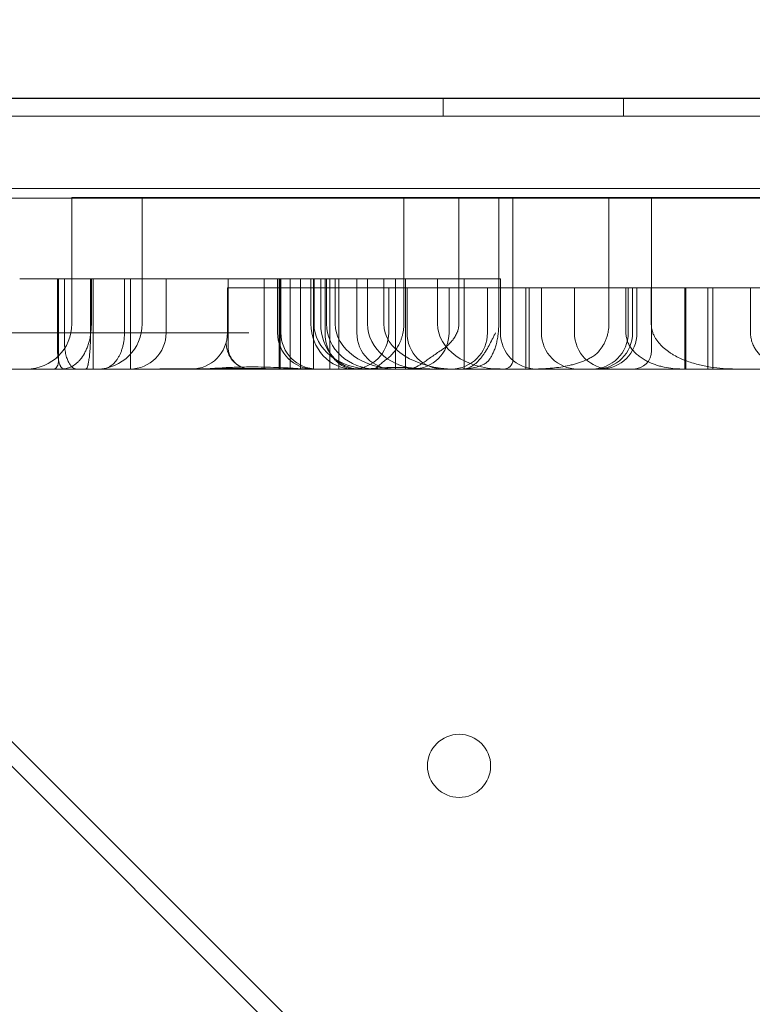
# Model space of a CAD drawing. Units: millimetres. Extents: x 50882 to 59882, y 22796 to 29796.
# Drawn here: x 55100 to 55181, y 28199 to 28308 of the extents above; entities that cross this region are included whole.
import ezdxf

# ---------------------------------------------------------------- set-up
doc = ezdxf.new("R2010")
doc.units = ezdxf.units.MM

# ---------------------------------------------------------------- blocks, each defined once
blk = doc.blocks.new('A$C00294823')
at = {"color": 0, "linetype": 'Continuous', "lineweight": 0}
for p, q in [((20722.5, 15579.4), (20591.69, 15710.2)), ((21439.27, 15701.49), (20532.27, 15701.49)), ((21439.27, 15701.49), (20532.27, 15701.49)), ((21379.37, 15701.48), (20591.16, 15701.48)), ((20719.49, 15701.49), (20719.49, 15699.49)), ((20739.49, 15701.49), (20739.49, 15699.49)), ((20531.27, 15699.49), (21439.27, 15699.49)), ((20728.67, 15570.47), (20600.99, 15698.15)), ((20566.27, 15691.49), (21404.27, 15691.49)), ((21420.26, 15690.4), (20550.26, 15690.4)), ((20678.36, 15690.48), (20678.36, 15676.48)), ((20686.16, 15676.48), (20686.16, 15690.48)), ((20715.15, 15676.48), (20715.15, 15690.48)), ((20725.67, 15676.48), (20725.67, 15690.48)), ((20727.23, 15672.48), (20727.23, 15690.48)), ((20742.59, 15690.48), (20742.59, 15673.48)), ((20672.59, 15681.48), (20676.6, 15681.48)), ((20676.6, 15681.48), (20676.77, 15681.48)), ((20676.79, 15673.48), (20676.79, 15681.48)), ((20677.55, 15674.48), (20677.55, 15681.48)), ((20680.53, 15676.48), (20680.53, 15681.48)), ((20680.74, 15671.48), (20680.74, 15681.48)), ((20683.5, 15681.48), (20683.77, 15681.48)), ((20684.19, 15675.48), (20684.19, 15681.48)), ((20684.87, 15671.48), (20684.87, 15681.48)), ((20721.39, 15681.48), (20688.81, 15681.48)), ((20688.81, 15681.48), (20688.81, 15675.48)), ((20695.69, 15673.87), (20695.69, 15681.48)), ((20699.67, 15671.48), (20699.67, 15681.48)), ((20701.16, 15675.48), (20701.16, 15681.48)), ((20701.32, 15671.48), (20701.32, 15681.48)), ((20701.44, 15671.48), (20701.44, 15681.48)), ((20701.53, 15681.48), (20701.53, 15675.48)), ((20702.54, 15671.48), (20702.54, 15681.48)), ((20703.71, 15671.48), (20703.71, 15681.48)), ((20704.86, 15676.48), (20704.86, 15681.48)), ((20705.13, 15671.48), (20705.13, 15681.48)), ((20705.2, 15676.48), (20705.2, 15681.48)), ((20705.94, 15676.48), (20705.94, 15681.48)), ((20706.42, 15675.48), (20706.42, 15681.48)), ((20706.58, 15676.48), (20706.58, 15681.48)), ((20706.96, 15671.48), (20706.96, 15681.48)), ((20707.54, 15676.48), (20707.54, 15681.48)), ((20707.96, 15671.48), (20707.96, 15681.48)), ((20709.94, 15675.48), (20709.94, 15681.48)), ((20711.12, 15676.48), (20711.12, 15681.48)), ((20712.93, 15676.48), (20712.93, 15681.48)), ((20714.23, 15671.48), (20714.23, 15681.48)), ((20715.35, 15671.48), (20715.35, 15681.48)), ((20718.87, 15676.48), (20718.87, 15681.48)), ((20721.39, 15681.48), (20725.85, 15681.48)), ((20721.82, 15671.49), (20721.82, 15681.48)), ((20725.85, 15681.48), (20725.85, 15675.48)), ((20713.47, 15680.48), (20695.61, 15680.48)), ((20695.61, 15675.48), (20695.61, 15680.48)), ((20720.16, 15680.48), (20713.47, 15680.48)), ((20713.47, 15675.48), (20713.47, 15680.48)), ((20715.5, 15675.48), (20715.5, 15680.48)), ((20720.16, 15680.48), (20720.16, 15675.48)), ((20724.42, 15675.48), (20724.42, 15680.48)), ((20730.4, 15675.48), (20730.4, 15680.48)), ((20734.05, 15675.48), (20734.05, 15680.48)), ((20740.01, 15675.48), (20740.01, 15680.48)), ((20740.49, 15675.48), (20740.49, 15680.48)), ((20740.98, 15680.48), (20740.98, 15675.48)), ((20748.85, 15680.48), (20748.85, 15671.48)), ((20749.4, 15680.48), (20749.4, 15671.48)), ((20753.56, 15680.48), (20753.56, 15675.48)), ((20605.26, 15671.48), (21365.26, 15671.48))]:
    blk.add_line(p, q, dxfattribs=at)
blk.add_circle((20721.27, 15627.49), 3.5, dxfattribs=at)
for centre, radius, start, end in [((20673.36, 15676.48), 5, 270, 0), ((20681.16, 15676.48), 5, 270, 0), ((20684.81, 15675.48), 4, 270, 0), ((20691.61, 15675.48), 4, 270, 0), ((20705.16, 15675.48), 4, 180, 270), ((20705.53, 15675.48), 4, 180, 270), ((20709.47, 15675.48), 4, 270, 0), ((20713.94, 15675.48), 4, 180, 270), ((20719.5, 15675.48), 4, 180, 270), ((20716.16, 15675.48), 4, 270, 0), ((20720.42, 15675.48), 4, 270, 0), ((20729.85, 15675.48), 4, 180, 270), ((20734.4, 15675.48), 4, 180, 270), ((20738.05, 15675.48), 4, 180, 270), ((20736.01, 15675.48), 4, 270, 0), ((20736.49, 15675.48), 4, 270, 0), ((20736.98, 15675.48), 4, 270, 0), ((20740.59, 15673.48), 2, 270, 0), ((20726.23, 15672.48), 1, 270, 0)]:
    blk.add_arc(centre, radius, start, end, dxfattribs=at)
for centre, major_axis, ratio, start_param, end_param in [((20709.51, 15676.48), (0, 5), 0.930149, 1.570796, 3.141593), ((20711.46, 15676.48), (-6.26, 0), 0.798573, 0, 1.570796), ((20710.27, 15676.48), (0, -5), 0.865892, 4.712389, 6.283185), ((20712.07, 15676.48), (-5.49, 0), 0.910267, 0, 1.570796), ((20714.44, 15676.48), (-6.9, 0), 0.724838, 0, 1.570796), ((20717.13, 15676.48), (-6.01, 0), 0.831859, 0, 1.570796), ((20720.81, 15676.48), (-7.89, 0), 0.634057, 0, 1.570796), ((20725.81, 15676.48), (-6.93, 0), 0.72129, 0, 1.570796)]:
    blk.add_ellipse(centre, major_axis=major_axis, ratio=ratio, start_param=start_param, end_param=end_param, dxfattribs=at)
for points, knots in [([(20680.61, 15690.48), (20680.37, 15690.48), (20680.15, 15690.48), (20679.74, 15690.48), (20679.55, 15690.48), (20679.21, 15690.48), (20679.06, 15690.48), (20678.8, 15690.48), (20678.69, 15690.48), (20678.51, 15690.48), (20678.45, 15690.48), (20678.39, 15690.48), (20678.37, 15690.48), (20678.36, 15690.48), (20678.36, 15690.48), (20678.36, 15690.48)], [0, 0, 0, 0, 0.0625, 0.0625, 0.125, 0.125, 0.1875, 0.1875, 0.25, 0.25, 0.3125, 0.3125, 0.34375, 0.34375, 0.3657398, 0.3657398, 0.3657398, 0.3657398]), ([(21022.96, 15690.48), (21022.89, 15690.48), (21022.76, 15690.48), (21022.55, 15690.48), (21022.35, 15690.48), (21022.15, 15690.48), (21021.94, 15690.48), (21021.73, 15690.48), (21021.53, 15690.48), (21021.32, 15690.48), (21021.11, 15690.48), (21020.9, 15690.48), (21020.69, 15690.48), (21020.48, 15690.48), (21020.27, 15690.48), (21020.06, 15690.48), (21019.84, 15690.48), (21019.63, 15690.48), (21019.41, 15690.48), (21019.2, 15690.48), (21018.98, 15690.48), (21018.76, 15690.48), (21018.54, 15690.48), (21018.32, 15690.48), (21018.1, 15690.48), (21017.88, 15690.48), (21017.66, 15690.48), (21017.43, 15690.48), (21017.21, 15690.48), (21016.98, 15690.48), (21016.76, 15690.48), (21016.53, 15690.48), (21016.3, 15690.48), (21016.08, 15690.48), (21015.85, 15690.48), (21015.62, 15690.48), (21015.39, 15690.48), (21015.15, 15690.48), (21014.92, 15690.48), (21014.69, 15690.48), (21014.45, 15690.48), (21014.22, 15690.48), (21013.98, 15690.48), (21013.74, 15690.48), (21013.51, 15690.48), (21013.27, 15690.48), (21013.03, 15690.48), (21012.79, 15690.48), (21012.55, 15690.48), (21012.3, 15690.48), (21012.06, 15690.48), (21011.82, 15690.48), (21011.57, 15690.48), (21011.33, 15690.48), (21011.08, 15690.48), (21010.83, 15690.48), (21010.58, 15690.48), (21010.33, 15690.48), (21010.08, 15690.48), (21009.83, 15690.48), (21009.58, 15690.48), (21009.33, 15690.48), (21009.07, 15690.48), (21008.82, 15690.48), (21008.56, 15690.48), (21008.31, 15690.48), (21008.05, 15690.48), (21005.85, 15690.48), (21001.55, 15690.48), (20994.81, 15690.48), (20987.65, 15690.48), (20980.07, 15690.48), (20971.44, 15690.48), (20961.65, 15690.48), (20950.65, 15690.48), (20939.13, 15690.48), (20927.14, 15690.48), (20914.74, 15690.48), (20901.98, 15690.48), (20888.88, 15690.48), (20875.49, 15690.48), (20861.87, 15690.48), (20848.08, 15690.48), (20834.15, 15690.48), (20820.11, 15690.48), (20806.05, 15690.48), (20792.01, 15690.48), (20778.03, 15690.48), (20764.15, 15690.48), (20750.44, 15690.48), (20736.95, 15690.48), (20723.72, 15690.48), (20714.83, 15690.48), (20710.05, 15690.48), (20709.27, 15690.48), (20708.48, 15690.48), (20707.7, 15690.48), (20706.92, 15690.48), (20706.14, 15690.48), (20705.36, 15690.48), (20704.58, 15690.48), (20703.81, 15690.48), (20703.03, 15690.48), (20702.26, 15690.48), (20701.49, 15690.48), (20700.72, 15690.48), (20699.96, 15690.48), (20699.19, 15690.48), (20698.43, 15690.48), (20697.67, 15690.48), (20696.91, 15690.48), (20696.15, 15690.48), (20695.39, 15690.48), (20694.64, 15690.48), (20693.88, 15690.48), (20693.13, 15690.48), (20692.38, 15690.48), (20691.63, 15690.48), (20690.89, 15690.48), (20690.14, 15690.48), (20689.4, 15690.48), (20688.66, 15690.48), (20687.92, 15690.48), (20687.18, 15690.48), (20686.44, 15690.48), (20685.71, 15690.48), (20684.97, 15690.48), (20684.24, 15690.48), (20683.51, 15690.48), (20682.79, 15690.48), (20682.06, 15690.48), (20681.33, 15690.48), (20680.85, 15690.48), (20680.61, 15690.48)], [0, 0, 0, 0, 0.001175, 0.00235, 0.003525, 0.0047, 0.005875, 0.00705, 0.008225, 0.0094, 0.010575, 0.01175, 0.012926, 0.014101, 0.015276, 0.016451, 0.017626, 0.018801, 0.019976, 0.021152, 0.022327, 0.023503, 0.024678, 0.025854, 0.027029, 0.028205, 0.029381, 0.030557, 0.031732, 0.032909, 0.034085, 0.035261, 0.036437, 0.037614, 0.03879, 0.039967, 0.041144, 0.042321, 0.043498, 0.044675, 0.045853, 0.047031, 0.048208, 0.049386, 0.050564, 0.051743, 0.052921, 0.0541, 0.055278, 0.056457, 0.057637, 0.058816, 0.059996, 0.061176, 0.062356, 0.063536, 0.064716, 0.065897, 0.067078, 0.068259, 0.069441, 0.070622, 0.071804, 0.072987, 0.074169, 0.075352, 0.076535, 0.077718, 0.105664, 0.133513, 0.161332, 0.189182, 0.217129, 0.252042, 0.28683, 0.321619, 0.356533, 0.391446, 0.426234, 0.461022, 0.495937, 0.530849, 0.565637, 0.600426, 0.63534, 0.670253, 0.705041, 0.73983, 0.774744, 0.809656, 0.844445, 0.879233, 0.914147, 0.916304, 0.91846, 0.920616, 0.92277, 0.924923, 0.927076, 0.929228, 0.931379, 0.93353, 0.935679, 0.937828, 0.939977, 0.942125, 0.944272, 0.946419, 0.948565, 0.950711, 0.952856, 0.955001, 0.957146, 0.95929, 0.961434, 0.963578, 0.965721, 0.967864, 0.970007, 0.972149, 0.974292, 0.976434, 0.978576, 0.980719, 0.982861, 0.985003, 0.987145, 0.989287, 0.99143, 0.993572, 0.995714, 0.997857, 1, 1, 1, 1]), ([(20676.77, 15681.48), (20677.89, 15681.48), (20679.02, 15681.48), (20681.27, 15681.48), (20682.38, 15681.48), (20683.5, 15681.48)], [0, 0, 0, 0, 0.5, 0.5, 1, 1, 1, 1]), ([(20676.9, 15672.48), (20676.9, 15675.15), (20676.9, 15677.82), (20676.9, 15680.48), (20676.9, 15680.82), (20676.9, 15681.15), (20676.9, 15681.48)], [-0.1, -0.1, -0.1, -0.1, 0.7, 0.7, 0.7, 0.8, 0.8, 0.8, 0.8]), ([(20680.44, 15675.48), (20680.44, 15677.15), (20680.44, 15678.82), (20680.44, 15680.48), (20680.44, 15680.82), (20680.44, 15681.15), (20680.44, 15681.48)], [-0.1, -0.1, -0.1, -0.1, 0.4, 0.4, 0.4, 0.5, 0.5, 0.5, 0.5]), ([(20683.77, 15681.48), (20684.42, 15681.48), (20685.07, 15681.48), (20686.03, 15681.48), (20686.35, 15681.48), (20686.97, 15681.48), (20687.28, 15681.48), (20687.89, 15681.48), (20688.19, 15681.48), (20688.6, 15681.48), (20688.71, 15681.48), (20688.81, 15681.48)], [0, 0, 0, 0, 0.25, 0.25, 0.375, 0.375, 0.5, 0.5, 0.625, 0.625, 0.6690091, 0.6690091, 0.6690091, 0.6690091]), ([(20720.18, 15680.48), (20720.67, 15680.48), (20721.39, 15680.48), (20724.43, 15680.48), (20727.57, 15680.48), (20735.95, 15680.48), (20741.08, 15680.48), (20753.22, 15680.48), (20760.06, 15680.48), (20775.25, 15680.48), (20783.4, 15680.48), (20800.8, 15680.48), (20809.8, 15680.48), (20828.41, 15680.48), (20837.75, 15680.48), (20852.13, 15680.48), (20857.06, 15680.48), (20861.93, 15680.48)], [0.0672639, 0.0672639, 0.0672639, 0.0672639, 0.125, 0.125, 0.25, 0.25, 0.375, 0.375, 0.5, 0.5, 0.625, 0.625, 0.75, 0.75, 0.875, 0.875, 0.9415636, 0.9415636, 0.9415636, 0.9415636]), ([(20680.53, 15676.48), (20680.53, 15676.29), (20680.52, 15676.1), (20680.5, 15675.72), (20680.48, 15675.53), (20680.43, 15675.26), (20680.42, 15675.16), (20680.39, 15674.98), (20680.37, 15674.89), (20680.31, 15674.63), (20680.26, 15674.46), (20680.19, 15674.22), (20680.16, 15674.14), (20680.11, 15673.99), (20680.08, 15673.91), (20679.99, 15673.69), (20679.92, 15673.54), (20679.73, 15673.14), (20679.58, 15672.91), (20679.34, 15672.59), (20679.26, 15672.49), (20679.1, 15672.31), (20679.02, 15672.23), (20678.76, 15672), (20678.59, 15671.88), (20678.36, 15671.75), (20678.32, 15671.73), (20678.23, 15671.69), (20678.18, 15671.67), (20678.04, 15671.61), (20677.95, 15671.58), (20677.67, 15671.51), (20677.49, 15671.48), (20677.3, 15671.48)], [0, 0, 0, 0, 0.0625, 0.0625, 0.125, 0.125, 0.15625, 0.15625, 0.1875, 0.1875, 0.25, 0.25, 0.28125, 0.28125, 0.3125, 0.3125, 0.375, 0.375, 0.5, 0.5, 0.5625, 0.5625, 0.625, 0.625, 0.75, 0.75, 0.78125, 0.78125, 0.8125, 0.8125, 0.875, 0.875, 1, 1, 1, 1]), ([(20715.15, 15676.48), (20715.15, 15676.23), (20715.14, 15675.98), (20715.09, 15675.67), (20715.08, 15675.61), (20715.06, 15675.49), (20715.04, 15675.44), (20715.01, 15675.26), (20714.98, 15675.15), (20714.91, 15674.94), (20714.88, 15674.83), (20714.82, 15674.68), (20714.8, 15674.63), (20714.76, 15674.53), (20714.74, 15674.48), (20714.63, 15674.25), (20714.54, 15674.08), (20714.4, 15673.84), (20714.35, 15673.76), (20714.25, 15673.61), (20714.19, 15673.54), (20714.04, 15673.33), (20713.93, 15673.21), (20713.71, 15672.97), (20713.6, 15672.86), (20713.37, 15672.66), (20713.25, 15672.57), (20713.13, 15672.48)], [0, 0, 0, 0, 0.125, 0.125, 0.15625, 0.15625, 0.1875, 0.1875, 0.25, 0.25, 0.3125, 0.3125, 0.34375, 0.34375, 0.375, 0.375, 0.5, 0.5, 0.5625, 0.5625, 0.625, 0.625, 0.75, 0.75, 0.875, 0.875, 1, 1, 1, 1]), ([(20721.24, 15676.48), (20721.24, 15676.31), (20721.23, 15676.15), (20721.18, 15675.91), (20721.16, 15675.82), (20721.12, 15675.71), (20721.11, 15675.67), (20721.08, 15675.59), (20721.06, 15675.55), (20720.99, 15675.36), (20720.91, 15675.22), (20720.79, 15675.01), (20720.75, 15674.94), (20720.65, 15674.81), (20720.61, 15674.75), (20720.46, 15674.56), (20720.36, 15674.45), (20720.14, 15674.23), (20720.03, 15674.12), (20719.85, 15673.97), (20719.79, 15673.93), (20719.67, 15673.83), (20719.61, 15673.78), (20719.43, 15673.65), (20719.31, 15673.56), (20719.18, 15673.48)], [0, 0, 0, 0, 0.125, 0.125, 0.1875, 0.1875, 0.21875, 0.21875, 0.25, 0.25, 0.375, 0.375, 0.4375, 0.4375, 0.5, 0.5, 0.625, 0.625, 0.75, 0.75, 0.8125, 0.8125, 0.875, 0.875, 1, 1, 1, 1]), ([(20724.6, 15672.48), (20724.67, 15672.58), (20724.74, 15672.68), (20724.87, 15672.9), (20724.93, 15673.02), (20725.02, 15673.22), (20725.05, 15673.29), (20725.11, 15673.43), (20725.14, 15673.5), (20725.23, 15673.72), (20725.28, 15673.88), (20725.36, 15674.13), (20725.38, 15674.21), (20725.43, 15674.39), (20725.45, 15674.49), (20725.51, 15674.77), (20725.55, 15674.97), (20725.59, 15675.27), (20725.61, 15675.38), (20725.62, 15675.54), (20725.63, 15675.59), (20725.64, 15675.7), (20725.64, 15675.76), (20725.66, 15676.03), (20725.67, 15676.26), (20725.67, 15676.48)], [0, 0, 0, 0, 0.125, 0.125, 0.25, 0.25, 0.3125, 0.3125, 0.375, 0.375, 0.5, 0.5, 0.5625, 0.5625, 0.625, 0.625, 0.75, 0.75, 0.8125, 0.8125, 0.84375, 0.84375, 0.875, 0.875, 1, 1, 1, 1]), ([(20736.8, 15673.48), (20736.96, 15673.68), (20737.1, 15673.89), (20737.27, 15674.17), (20737.3, 15674.23), (20737.36, 15674.34), (20737.39, 15674.4), (20737.48, 15674.58), (20737.53, 15674.71), (20737.62, 15674.96), (20737.67, 15675.09), (20737.72, 15675.29), (20737.74, 15675.36), (20737.77, 15675.5), (20737.78, 15675.57), (20737.85, 15675.91), (20737.87, 15676.2), (20737.87, 15676.48)], [0, 0, 0, 0, 0.25, 0.25, 0.3125, 0.3125, 0.375, 0.375, 0.5, 0.5, 0.625, 0.625, 0.6875, 0.6875, 0.75, 0.75, 1, 1, 1, 1]), ([(20751.93, 15671.48), (20751.45, 15671.48), (20750.98, 15671.5), (20750.05, 15671.57), (20749.58, 15671.62), (20748.66, 15671.77), (20748.2, 15671.86), (20747.29, 15672.1), (20746.83, 15672.24), (20746.28, 15672.45), (20746.16, 15672.5), (20745.94, 15672.59), (20745.83, 15672.64), (20745.5, 15672.79), (20745.29, 15672.9), (20744.97, 15673.08), (20744.87, 15673.14), (20744.67, 15673.27), (20744.56, 15673.34), (20744.27, 15673.55), (20744.07, 15673.7), (20743.71, 15674.03), (20743.54, 15674.21), (20743.34, 15674.45), (20743.3, 15674.5), (20743.23, 15674.6), (20743.19, 15674.65), (20743.08, 15674.8), (20743.02, 15674.91), (20742.93, 15675.07), (20742.9, 15675.13), (20742.84, 15675.24), (20742.82, 15675.3), (20742.74, 15675.48), (20742.7, 15675.6), (20742.64, 15675.84), (20742.61, 15675.97), (20742.58, 15676.16), (20742.58, 15676.22), (20742.57, 15676.35), (20742.57, 15676.42), (20742.57, 15676.48)], [0, 0, 0, 0, 0.125, 0.125, 0.25, 0.25, 0.375, 0.375, 0.5, 0.5, 0.53125, 0.53125, 0.5625, 0.5625, 0.625, 0.625, 0.65625, 0.65625, 0.6875, 0.6875, 0.75, 0.75, 0.8125, 0.8125, 0.828125, 0.828125, 0.84375, 0.84375, 0.875, 0.875, 0.890625, 0.890625, 0.90625, 0.90625, 0.9375, 0.9375, 0.96875, 0.96875, 0.984375, 0.984375, 1, 1, 1, 1]), ([(20697.99, 15675.48), (20694.7, 15675.48), (20691.45, 15675.48), (20687.85, 15675.48), (20687.45, 15675.48), (20686.65, 15675.48), (20686.26, 15675.48), (20685.07, 15675.48), (20682.7, 15675.48), (20680.39, 15675.48), (20675.82, 15675.48), (20672.85, 15675.48), (20668.53, 15675.48), (20667.11, 15675.48), (20664.31, 15675.48), (20662.93, 15675.48), (20660.89, 15675.48), (20660.22, 15675.48), (20658.88, 15675.48), (20656.9, 15675.48), (20653.73, 15675.48), (20651.33, 15675.48), (20648.98, 15675.48), (20647.85, 15675.48), (20644.53, 15675.48), (20642.44, 15675.48), (20640.01, 15675.48), (20639.53, 15675.48), (20638.82, 15675.48), (20638.59, 15675.48), (20638.13, 15675.48), (20636.99, 15675.48), (20635.91, 15675.48), (20631.82, 15675.48), (20629.19, 15675.48), (20626.99, 15675.48), (20626.76, 15675.48), (20626.42, 15675.48), (20626.31, 15675.48), (20626.1, 15675.48), (20625.99, 15675.48), (20625.49, 15675.48), (20625.13, 15675.48), (20624.18, 15675.48), (20623.74, 15675.48), (20623.34, 15675.48), (20623.25, 15675.48), (20623.18, 15675.48), (20623.17, 15675.48), (20623.17, 15675.48)], [0, 0, 0, 0, 0.0625, 0.0625, 0.0703125, 0.0703125, 0.078125, 0.078125, 0.09375, 0.125, 0.125, 0.1875, 0.1875, 0.21875, 0.21875, 0.25, 0.25, 0.265625, 0.265625, 0.28125, 0.3125, 0.34375, 0.34375, 0.375, 0.375, 0.4375, 0.4375, 0.453125, 0.453125, 0.4609375, 0.4609375, 0.46875, 0.5, 0.5, 0.625, 0.625, 0.640625, 0.640625, 0.6484375, 0.6484375, 0.65625, 0.65625, 0.6875, 0.6875, 0.75, 0.75, 0.78125, 0.78125, 0.7970901, 0.7970901, 0.7970901, 0.7970901]), ([(20679.92, 15671.48), (20679.95, 15671.48), (20679.98, 15671.5), (20680.03, 15671.57), (20680.06, 15671.63), (20680.1, 15671.74), (20680.12, 15671.78), (20680.14, 15671.86), (20680.14, 15671.88), (20680.16, 15671.93), (20680.16, 15671.96), (20680.2, 15672.11), (20680.22, 15672.25), (20680.26, 15672.49), (20680.27, 15672.57), (20680.3, 15672.76), (20680.31, 15672.86), (20680.33, 15673.07), (20680.34, 15673.18), (20680.36, 15673.41), (20680.37, 15673.54), (20680.38, 15673.73), (20680.39, 15673.8), (20680.4, 15673.94), (20680.4, 15674.01), (20680.41, 15674.22), (20680.42, 15674.37), (20680.42, 15674.6), (20680.43, 15674.68), (20680.43, 15674.83), (20680.43, 15674.91), (20680.44, 15675.16), (20680.44, 15675.32), (20680.44, 15675.48)], [0, 0, 0, 0, 0.125, 0.125, 0.25, 0.25, 0.3125, 0.3125, 0.34375, 0.34375, 0.375, 0.375, 0.5, 0.5, 0.5625, 0.5625, 0.625, 0.625, 0.6875, 0.6875, 0.75, 0.75, 0.78125, 0.78125, 0.8125, 0.8125, 0.875, 0.875, 0.90625, 0.90625, 0.9375, 0.9375, 1, 1, 1, 1]), ([(20681.64, 15671.48), (20681.79, 15671.48), (20681.94, 15671.5), (20682.23, 15671.58), (20682.38, 15671.64), (20682.59, 15671.76), (20682.66, 15671.81), (20682.8, 15671.91), (20682.87, 15671.97), (20683.07, 15672.15), (20683.2, 15672.3), (20683.36, 15672.51), (20683.39, 15672.55), (20683.45, 15672.65), (20683.48, 15672.69), (20683.56, 15672.84), (20683.62, 15672.94), (20683.72, 15673.15), (20683.77, 15673.26), (20683.86, 15673.5), (20683.91, 15673.63), (20683.98, 15673.88), (20684.02, 15674.02), (20684.08, 15674.29), (20684.11, 15674.44), (20684.14, 15674.66), (20684.15, 15674.73), (20684.16, 15674.88), (20684.17, 15674.95), (20684.19, 15675.18), (20684.19, 15675.33), (20684.19, 15675.48)], [0, 0, 0, 0, 0.125, 0.125, 0.25, 0.25, 0.3125, 0.3125, 0.375, 0.375, 0.5, 0.5, 0.53125, 0.53125, 0.5625, 0.5625, 0.625, 0.625, 0.6875, 0.6875, 0.75, 0.75, 0.8125, 0.8125, 0.875, 0.875, 0.90625, 0.90625, 0.9375, 0.9375, 1, 1, 1, 1]), ([(20706.42, 15675.48), (20706.42, 15675.31), (20706.43, 15675.14), (20706.46, 15674.81), (20706.49, 15674.65), (20706.54, 15674.41), (20706.55, 15674.33), (20706.6, 15674.18), (20706.62, 15674.1), (20706.69, 15673.88), (20706.74, 15673.74), (20706.83, 15673.54), (20706.86, 15673.48), (20706.92, 15673.35), (20706.95, 15673.29), (20707.05, 15673.11), (20707.12, 15673), (20707.27, 15672.8), (20707.34, 15672.7), (20707.5, 15672.52), (20707.58, 15672.43), (20707.82, 15672.2), (20707.99, 15672.07), (20708.25, 15671.9), (20708.34, 15671.85), (20708.47, 15671.78), (20708.52, 15671.76), (20708.61, 15671.72), (20708.65, 15671.7), (20708.88, 15671.62), (20709.06, 15671.57), (20709.43, 15671.5), (20709.61, 15671.48), (20709.8, 15671.48)], [0, 0, 0, 0, 0.0625, 0.0625, 0.125, 0.125, 0.15625, 0.15625, 0.1875, 0.1875, 0.25, 0.25, 0.28125, 0.28125, 0.3125, 0.3125, 0.375, 0.375, 0.4375, 0.4375, 0.5, 0.5, 0.625, 0.625, 0.6875, 0.6875, 0.71875, 0.71875, 0.75, 0.75, 0.875, 0.875, 1, 1, 1, 1]), ([(20721.82, 15671.49), (20722.01, 15671.51), (20722.18, 15671.55), (20722.44, 15671.66), (20722.53, 15671.7), (20722.66, 15671.77), (20722.7, 15671.8), (20722.78, 15671.85), (20722.83, 15671.88), (20723.03, 15672.03), (20723.19, 15672.17), (20723.5, 15672.48), (20723.65, 15672.65), (20723.86, 15672.93), (20723.93, 15673.03), (20724.07, 15673.23), (20724.27, 15673.54), (20724.47, 15673.87), (20724.71, 15674.32), (20724.83, 15674.55), (20725.01, 15674.89), (20725.1, 15675.07), (20725.19, 15675.25), (20725.25, 15675.36), (20725.28, 15675.42), (20725.31, 15675.48)], [0, 0, 0, 0, 0.125, 0.125, 0.1875, 0.1875, 0.21875, 0.21875, 0.25, 0.25, 0.375, 0.375, 0.5, 0.5, 0.5625, 0.5625, 0.625, 0.75, 0.75, 0.875, 0.875, 0.9375, 0.96875, 0.96875, 1, 1, 1, 1]), ([(20739.76, 15675.48), (20739.76, 15675.31), (20739.78, 15675.13), (20739.83, 15674.88), (20739.85, 15674.8), (20739.89, 15674.67), (20739.9, 15674.63), (20739.93, 15674.55), (20739.94, 15674.51), (20740.03, 15674.31), (20740.1, 15674.15), (20740.24, 15673.93), (20740.29, 15673.86), (20740.39, 15673.72), (20740.44, 15673.66), (20740.61, 15673.46), (20740.72, 15673.33), (20740.97, 15673.1), (20741.1, 15672.99), (20741.3, 15672.84), (20741.37, 15672.79), (20741.51, 15672.7), (20741.58, 15672.65), (20741.8, 15672.52), (20741.94, 15672.43), (20742.39, 15672.2), (20742.7, 15672.07), (20743.17, 15671.91), (20743.33, 15671.86), (20743.57, 15671.79), (20743.65, 15671.77), (20743.82, 15671.73), (20743.9, 15671.71), (20744.31, 15671.62), (20744.64, 15671.57), (20745.3, 15671.5), (20745.63, 15671.48), (20745.97, 15671.48)], [0, 0, 0, 0, 0.0625, 0.0625, 0.09375, 0.09375, 0.109375, 0.109375, 0.125, 0.125, 0.1875, 0.1875, 0.21875, 0.21875, 0.25, 0.25, 0.3125, 0.3125, 0.375, 0.375, 0.40625, 0.40625, 0.4375, 0.4375, 0.5, 0.5, 0.625, 0.625, 0.6875, 0.6875, 0.71875, 0.71875, 0.75, 0.75, 0.875, 0.875, 1, 1, 1, 1]), ([(20753.56, 15675.48), (20753.56, 15675.31), (20753.58, 15675.14), (20753.63, 15674.8), (20753.67, 15674.64), (20753.78, 15674.32), (20753.84, 15674.17), (20753.95, 15673.95), (20753.99, 15673.87), (20754.07, 15673.74), (20754.11, 15673.67), (20754.25, 15673.47), (20754.35, 15673.34), (20754.55, 15673.11), (20754.66, 15673), (20754.82, 15672.84), (20754.88, 15672.79), (20755, 15672.7), (20755.06, 15672.65), (20755.24, 15672.51), (20755.36, 15672.43), (20755.74, 15672.2), (20756, 15672.07), (20756.39, 15671.9), (20756.53, 15671.85), (20756.73, 15671.79), (20756.8, 15671.76), (20756.94, 15671.72), (20757.01, 15671.71), (20757.35, 15671.62), (20757.63, 15671.57), (20758.19, 15671.5), (20758.47, 15671.48), (20758.75, 15671.48)], [0, 0, 0, 0, 0.0625, 0.0625, 0.125, 0.125, 0.1875, 0.1875, 0.21875, 0.21875, 0.25, 0.25, 0.3125, 0.3125, 0.375, 0.375, 0.40625, 0.40625, 0.4375, 0.4375, 0.5, 0.5, 0.625, 0.625, 0.6875, 0.6875, 0.71875, 0.71875, 0.75, 0.75, 0.875, 0.875, 1, 1, 1, 1]), ([(20678.9, 15671.48), (20678.82, 15671.48), (20678.74, 15671.5), (20678.59, 15671.56), (20678.51, 15671.6), (20678.4, 15671.69), (20678.36, 15671.73), (20678.29, 15671.81), (20678.25, 15671.85), (20678.14, 15671.99), (20678.08, 15672.09), (20677.98, 15672.28), (20677.95, 15672.35), (20677.89, 15672.49), (20677.86, 15672.57), (20677.8, 15672.73), (20677.77, 15672.81), (20677.73, 15672.99), (20677.7, 15673.09), (20677.64, 15673.38), (20677.61, 15673.58), (20677.58, 15673.86), (20677.57, 15673.91), (20677.56, 15674.03), (20677.56, 15674.08), (20677.55, 15674.25), (20677.55, 15674.37), (20677.55, 15674.48)], [0, 0, 0, 0, 0.125, 0.125, 0.25, 0.25, 0.3125, 0.3125, 0.375, 0.375, 0.5, 0.5, 0.5625, 0.5625, 0.625, 0.625, 0.6875, 0.6875, 0.75, 0.75, 0.875, 0.875, 0.90625, 0.90625, 0.9375, 0.9375, 1, 1, 1, 1]), ([(20698.12, 15671.48), (20697.94, 15671.48), (20697.77, 15671.5), (20697.43, 15671.58), (20697.26, 15671.64), (20696.94, 15671.79), (20696.79, 15671.88), (20696.5, 15672.1), (20696.36, 15672.22), (20696.11, 15672.5), (20696, 15672.65), (20695.81, 15672.98), (20695.73, 15673.15), (20695.59, 15673.52), (20695.54, 15673.7), (20695.48, 15674.09), (20695.46, 15674.29), (20695.46, 15674.48)], [0, 0, 0, 0, 0.125, 0.125, 0.25, 0.25, 0.375, 0.375, 0.5, 0.5, 0.625, 0.625, 0.75, 0.75, 0.875, 0.875, 1, 1, 1, 1]), ([(20695.69, 15673.87), (20695.69, 15673.63), (20695.73, 15673.35), (20695.93, 15672.84), (20696.06, 15672.62), (20696.41, 15672.18), (20696.65, 15671.98), (20697.16, 15671.67), (20697.45, 15671.56), (20697.86, 15671.49), (20697.99, 15671.48), (20698.12, 15671.48)], [0, 0, 0, 0, 1.071302, 1.071302, 1.932281, 1.932281, 2.936836, 2.936836, 3.955933, 3.955933, 4.418391, 4.418391, 4.418391, 4.418391]), ([(20676.79, 15673.48), (20676.79, 15673.35), (20676.79, 15673.22), (20676.81, 15673.03), (20676.81, 15672.97), (20676.83, 15672.84), (20676.83, 15672.78), (20676.86, 15672.6), (20676.88, 15672.48), (20676.92, 15672.32), (20676.93, 15672.26), (20676.96, 15672.16), (20676.97, 15672.11), (20677.02, 15671.98), (20677.06, 15671.89), (20677.11, 15671.78), (20677.13, 15671.75), (20677.17, 15671.69), (20677.21, 15671.63), (20677.25, 15671.59), (20677.3, 15671.55), (20677.32, 15671.53), (20677.39, 15671.5), (20677.43, 15671.48), (20677.47, 15671.48)], [0, 0, 0, 0, 0.125, 0.125, 0.1875, 0.1875, 0.25, 0.25, 0.375, 0.375, 0.4375, 0.4375, 0.5, 0.5, 0.625, 0.625, 0.6875, 0.6875, 0.75, 0.8125, 0.8125, 0.875, 0.875, 1, 1, 1, 1]), ([(20719.18, 15673.48), (20718.79, 15673.23), (20718.43, 15672.98), (20717.93, 15672.62), (20717.77, 15672.51), (20717.53, 15672.34), (20717.46, 15672.29), (20717.31, 15672.18), (20717.23, 15672.13), (20716.87, 15671.9), (20716.6, 15671.75), (20716.21, 15671.59), (20716.09, 15671.55), (20715.9, 15671.51), (20715.84, 15671.5), (20715.74, 15671.49), (20715.69, 15671.49), (20715.64, 15671.48), (20715.62, 15671.48), (20715.6, 15671.48), (20715.59, 15671.48), (20715.58, 15671.48)], [0, 0, 0, 0, 0.25, 0.25, 0.375, 0.375, 0.4375, 0.4375, 0.5, 0.5, 0.75, 0.75, 0.875, 0.875, 0.9375, 0.9375, 0.96875, 0.984375, 0.992187, 0.992187, 1, 1, 1, 1]), ([(20736.8, 15673.48), (20736.76, 15673.42), (20736.7, 15673.36), (20736.59, 15673.26), (20736.54, 15673.2), (20736.42, 15673.1), (20736.36, 15673.06), (20736.23, 15672.96), (20736.17, 15672.92), (20735.97, 15672.79), (20735.83, 15672.72), (20735.56, 15672.57), (20735.42, 15672.51), (20734.99, 15672.32), (20734.69, 15672.22), (20734.24, 15672.08), (20734.09, 15672.03), (20733.78, 15671.95), (20733.63, 15671.91), (20733.17, 15671.81), (20732.85, 15671.75), (20732.23, 15671.65), (20731.92, 15671.61), (20731.29, 15671.55), (20730.97, 15671.52), (20730.49, 15671.5), (20730.34, 15671.49), (20730.1, 15671.49), (20730.02, 15671.48), (20729.86, 15671.48), (20729.78, 15671.48), (20729.7, 15671.48)], [0, 0, 0, 0, 0.03125, 0.03125, 0.0625, 0.0625, 0.09375, 0.09375, 0.125, 0.125, 0.1875, 0.1875, 0.25, 0.25, 0.375, 0.375, 0.4375, 0.4375, 0.5, 0.5, 0.625, 0.625, 0.75, 0.75, 0.875, 0.875, 0.9375, 0.9375, 0.96875, 0.96875, 1, 1, 1, 1]), ([(20676.9, 15672.48), (20676.9, 15672.43), (20676.9, 15672.38), (20676.89, 15672.3), (20676.89, 15672.27), (20676.88, 15672.23), (20676.88, 15672.2), (20676.87, 15672.16), (20676.87, 15672.14), (20676.86, 15672.1), (20676.85, 15672.08), (20676.84, 15672.02), (20676.83, 15671.99), (20676.81, 15671.92), (20676.8, 15671.89), (20676.77, 15671.84), (20676.76, 15671.81), (20676.72, 15671.74), (20676.7, 15671.7), (20676.66, 15671.65), (20676.64, 15671.64), (20676.62, 15671.61), (20676.6, 15671.6), (20676.56, 15671.56), (20676.54, 15671.54), (20676.46, 15671.5), (20676.4, 15671.48), (20676.35, 15671.48)], [0, 0, 0, 0, 0.0625, 0.0625, 0.09375, 0.09375, 0.125, 0.125, 0.15625, 0.15625, 0.1875, 0.1875, 0.25, 0.25, 0.3125, 0.3125, 0.375, 0.375, 0.5, 0.5, 0.5625, 0.5625, 0.625, 0.625, 0.75, 0.75, 1, 1, 1, 1]), ([(20701.8, 15671.62), (20701.31, 15671.64), (20700.84, 15671.66), (20699.91, 15671.69), (20699.46, 15671.7), (20698.58, 15671.71), (20698.14, 15671.71), (20697.3, 15671.7), (20696.89, 15671.69), (20696.28, 15671.67), (20696.08, 15671.66), (20695.79, 15671.65), (20695.69, 15671.64), (20695.5, 15671.63), (20695.4, 15671.63), (20694.93, 15671.6), (20694.56, 15671.58), (20693.85, 15671.54), (20693.51, 15671.52), (20693.02, 15671.5), (20692.86, 15671.49), (20692.63, 15671.49), (20692.51, 15671.48), (20692.37, 15671.48), (20692.32, 15671.48), (20692.28, 15671.48), (20692.26, 15671.48), (20692.24, 15671.48)], [0, 0, 0, 0, 0.125, 0.125, 0.25, 0.25, 0.375, 0.375, 0.5, 0.5, 0.5625, 0.5625, 0.59375, 0.59375, 0.625, 0.625, 0.75, 0.75, 0.875, 0.875, 0.9375, 0.9375, 0.96875, 0.984375, 0.992187, 0.992187, 1, 1, 1, 1]), ([(20701.8, 15671.62), (20702.04, 15671.61), (20702.29, 15671.6), (20702.77, 15671.57), (20703.01, 15671.55), (20703.48, 15671.52), (20703.72, 15671.51), (20704.07, 15671.49), (20704.24, 15671.49), (20704.41, 15671.48), (20704.53, 15671.48), (20704.59, 15671.48), (20704.64, 15671.48)], [0, 0, 0, 0, 0.25, 0.25, 0.5, 0.5, 0.75, 0.75, 0.875, 0.9375, 0.9375, 1, 1, 1, 1]), ([(20718.27, 15671.48), (20717.93, 15671.48), (20717.59, 15671.5), (20716.92, 15671.53), (20716.58, 15671.55), (20715.91, 15671.6), (20715.58, 15671.62), (20714.91, 15671.65), (20714.58, 15671.66), (20713.92, 15671.66), (20713.59, 15671.65), (20712.93, 15671.62), (20712.61, 15671.6), (20711.95, 15671.55), (20711.63, 15671.53), (20711.14, 15671.5), (20710.98, 15671.5), (20710.73, 15671.49), (20710.61, 15671.49), (20710.49, 15671.48), (20710.41, 15671.48), (20710.37, 15671.48), (20710.33, 15671.48)], [0, 0, 0, 0, 0.125, 0.125, 0.25, 0.25, 0.375, 0.375, 0.5, 0.5, 0.625, 0.625, 0.75, 0.75, 0.875, 0.875, 0.9375, 0.9375, 0.96875, 0.984375, 0.984375, 1, 1, 1, 1]), ([(20713.13, 15672.48), (20712.95, 15672.35), (20712.79, 15672.22), (20712.59, 15672.03), (20712.52, 15671.98), (20712.4, 15671.87), (20712.35, 15671.82), (20712.19, 15671.68), (20712.11, 15671.61), (20711.99, 15671.53), (20711.95, 15671.51), (20711.9, 15671.49), (20711.87, 15671.49), (20711.84, 15671.48), (20711.83, 15671.48), (20711.82, 15671.48), (20711.81, 15671.48)], [0, 0, 0, 0, 0.25, 0.25, 0.375, 0.375, 0.5, 0.5, 0.75, 0.75, 0.875, 0.875, 0.9375, 0.96875, 0.96875, 1, 1, 1, 1]), ([(20724.6, 15672.48), (20724.56, 15672.43), (20724.51, 15672.37), (20724.42, 15672.28), (20724.37, 15672.24), (20724.21, 15672.11), (20724.09, 15672.04), (20723.91, 15671.95), (20723.85, 15671.92), (20723.73, 15671.86), (20723.66, 15671.84), (20723.47, 15671.77), (20723.35, 15671.73), (20722.95, 15671.62), (20722.69, 15671.57), (20722.28, 15671.52), (20722.15, 15671.5), (20721.94, 15671.49), (20721.84, 15671.49), (20721.74, 15671.48), (20721.67, 15671.48), (20721.64, 15671.48), (20721.6, 15671.48)], [0, 0, 0, 0, 0.0625, 0.0625, 0.125, 0.125, 0.25, 0.25, 0.3125, 0.3125, 0.375, 0.375, 0.5, 0.5, 0.75, 0.75, 0.875, 0.875, 0.9375, 0.96875, 0.96875, 1, 1, 1, 1]), ([(20697.4, 15671.55), (20695.55, 15671.53), (20693.71, 15671.51), (20690.96, 15671.49), (20690.04, 15671.49), (20688.67, 15671.49), (20687.99, 15671.48), (20687.31, 15671.48), (20686.85, 15671.48), (20686.63, 15671.48), (20686.4, 15671.48)], [0, 0, 0, 0, 0.5, 0.5, 0.75, 0.75, 0.875, 0.9375, 0.9375, 1, 1, 1, 1]), ([(20701.44, 15671.48), (20700.96, 15671.48), (20700.48, 15671.5), (20699.75, 15671.52), (20699.51, 15671.53), (20699.03, 15671.54), (20698.78, 15671.55), (20698.54, 15671.55)], [0, 0, 0, 0, 0.5, 0.5, 0.75, 0.75, 1, 1, 1, 1]), ([(20700.48, 15671.48), (20700.54, 15671.48), (20700.6, 15671.48), (20700.73, 15671.48), (20700.93, 15671.48), (20701.11, 15671.49), (20701.49, 15671.49), (20701.73, 15671.5), (20701.96, 15671.5)], [0, 0, 0, 0, 0.125, 0.125, 0.25, 0.5, 0.5, 1, 1, 1, 1]), ([(20701.96, 15671.5), (20702.16, 15671.5), (20702.55, 15671.51), (20702.94, 15671.5), (20703.34, 15671.5), (20703.53, 15671.49), (20703.92, 15671.49), (20704.12, 15671.48), (20704.32, 15671.48)], [0, 0, 0, 0, 0.25, 0.5, 0.5, 0.75, 0.75, 1, 1, 1, 1])]:
    blk.add_open_spline(points, degree=3, knots=knots, dxfattribs=at)
for points in [[(20721.24, 15690.48), (20721.24, 15685.82), (20721.24, 15681.15), (20721.24, 15676.48)], [(20737.87, 15690.48), (20737.87, 15685.82), (20737.87, 15681.15), (20737.87, 15676.48)], [(20720.18, 15680.48), (20720.17, 15680.48), (20720.16, 15680.48), (20720.16, 15680.48)], [(20728.67, 15671.48), (20728.67, 15674.48), (20728.67, 15677.48), (20728.67, 15680.48)], [(20729.05, 15671.48), (20729.05, 15674.48), (20729.05, 15677.48), (20729.05, 15680.48)], [(20739.76, 15675.48), (20739.76, 15677.15), (20739.76, 15678.82), (20739.76, 15680.48)], [(20742.57, 15676.48), (20742.57, 15677.82), (20742.57, 15679.15), (20742.57, 15680.48)], [(20746.27, 15671.48), (20746.27, 15674.48), (20746.27, 15677.48), (20746.27, 15680.48)], [(20746.39, 15671.48), (20746.39, 15674.48), (20746.39, 15677.48), (20746.39, 15680.48)], [(20698.54, 15671.55), (20698.16, 15671.55), (20697.78, 15671.55), (20697.4, 15671.55)], [(20721.55, 15671.48), (20721.64, 15671.48), (20721.73, 15671.48), (20721.82, 15671.49)]]:
    blk.add_open_spline(points, degree=3, dxfattribs=at)

msp = doc.modelspace()

# ---------------------------------------------------------------- block references
msp.add_blockref('A$C00294823', (34427.39, 12597.78))

doc.saveas('drawing.dxf')
